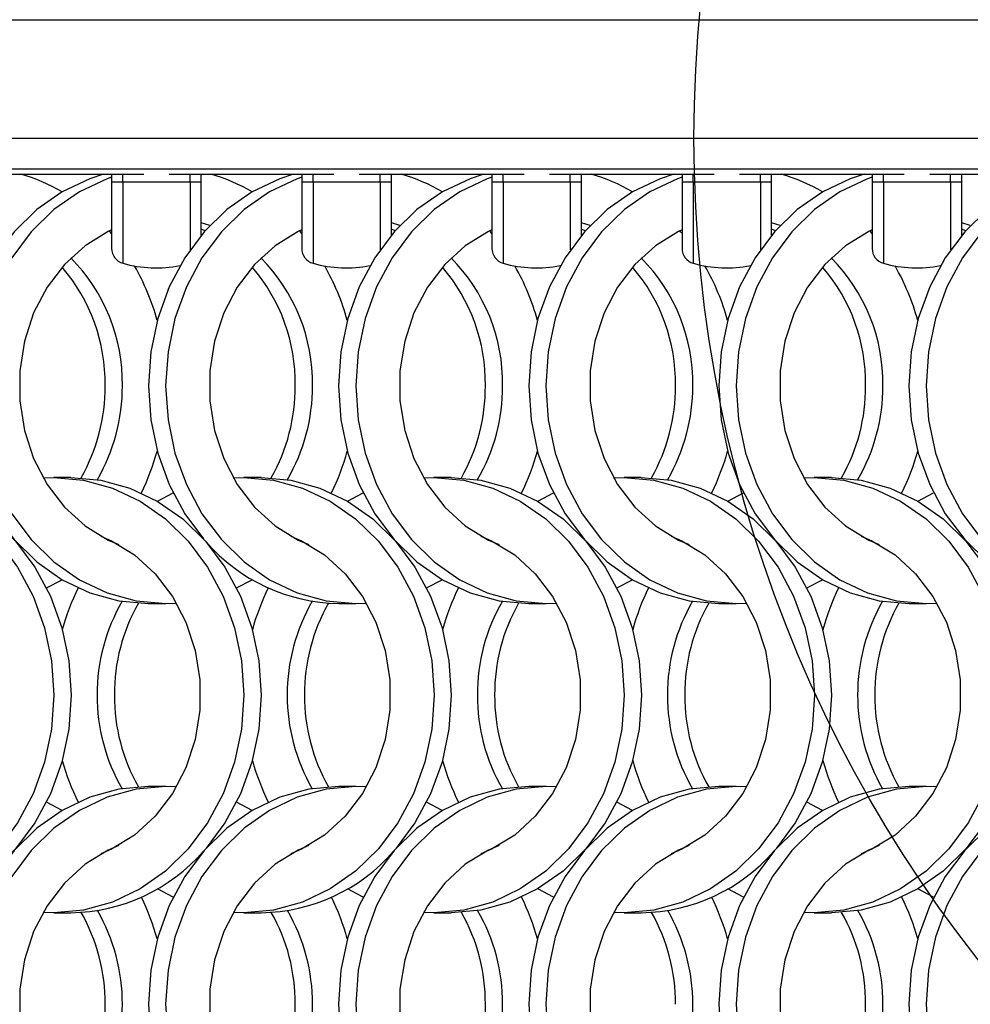
# Model space of a CAD drawing. Units: millimetres. Extents: x 82 to 3113, y 47 to 1963.
# Drawn here: x 1077 to 1139, y 1644 to 1707 of the extents above; entities that cross this region are included whole.
import ezdxf

# ---------------------------------------------------------------- set-up
doc = ezdxf.new("R2010")
doc.units = ezdxf.units.MM
doc.header["$LTSCALE"] = 7.5
doc.layers.add('LABELS', color=7, linetype='Continuous', lineweight=25)

msp = doc.modelspace()

# ---------------------------------------------------------------- linework, layer by layer
at = {"color": 7, "linetype": 'Continuous', "lineweight": 25}
for p, q in [((159.572, 1707.409), (1512.033, 1707.409)), ((461.907, 1699.738), (1206.564, 1699.738)), ((463.886, 1697.759), (1204.585, 1697.759)), ((1074.407, 1697.413), (1085.064, 1697.413)), ((1082.985, 1697.413), (1082.985, 1696.909)), ((1082.985, 1696.909), (1082.985, 1692.622)), ((1083.714, 1696.909), (1082.985, 1696.909)), ((1088.057, 1696.909), (1083.714, 1696.909)), ((1086.707, 1697.413), (1097.364, 1697.413)), ((1088.785, 1696.909), (1088.057, 1696.909)), ((1088.785, 1696.909), (1088.785, 1697.413)), ((1088.785, 1693.475), (1088.785, 1696.909)), ((1095.285, 1697.413), (1095.285, 1696.909)), ((1095.285, 1696.909), (1095.285, 1692.622)), ((1096.014, 1696.909), (1095.285, 1696.909)), ((1100.357, 1696.909), (1096.014, 1696.909)), ((1099.007, 1697.413), (1109.664, 1697.413)), ((1101.085, 1696.909), (1100.357, 1696.909)), ((1101.085, 1696.909), (1101.085, 1697.413)), ((1101.085, 1693.475), (1101.085, 1696.909)), ((1107.585, 1697.413), (1107.585, 1696.909)), ((1107.585, 1696.909), (1107.585, 1692.622)), ((1108.314, 1696.909), (1107.585, 1696.909)), ((1112.657, 1696.909), (1108.314, 1696.909)), ((1111.307, 1697.413), (1121.964, 1697.413)), ((1113.385, 1696.909), (1112.657, 1696.909)), ((1113.385, 1696.909), (1113.385, 1697.413)), ((1113.385, 1693.475), (1113.385, 1696.909)), ((1119.885, 1697.413), (1119.885, 1696.909)), ((1119.885, 1696.909), (1119.885, 1692.622)), ((1120.614, 1696.909), (1119.885, 1696.909)), ((1124.957, 1696.909), (1120.614, 1696.909)), ((1123.607, 1697.413), (1134.264, 1697.413)), ((1125.685, 1696.909), (1124.957, 1696.909)), ((1125.685, 1696.909), (1125.685, 1697.413)), ((1125.685, 1693.475), (1125.685, 1696.909)), ((1132.185, 1697.413), (1132.185, 1696.909)), ((1132.185, 1696.909), (1132.185, 1692.622)), ((1132.914, 1696.909), (1132.185, 1696.909)), ((1137.257, 1696.909), (1132.914, 1696.909)), ((1135.907, 1697.413), (1146.564, 1697.413)), ((1137.985, 1696.909), (1137.257, 1696.909)), ((1137.985, 1696.909), (1137.985, 1697.413)), ((1137.985, 1693.475), (1137.985, 1696.909)), ((1089.334, 1694.09), (1088.785, 1694.267)), ((1089.026, 1693.754), (1088.785, 1693.864)), ((1101.634, 1694.09), (1101.085, 1694.267)), ((1101.326, 1693.754), (1101.085, 1693.864)), ((1113.934, 1694.09), (1113.385, 1694.267)), ((1113.626, 1693.754), (1113.385, 1693.864)), ((1126.234, 1694.09), (1125.685, 1694.267)), ((1125.926, 1693.754), (1125.685, 1693.864)), ((1138.534, 1694.09), (1137.985, 1694.267)), ((1138.226, 1693.754), (1137.985, 1693.864)), ((1080.351, 1677.814), (1079.236, 1677.814)), ((1092.651, 1677.814), (1091.536, 1677.814)), ((1104.951, 1677.814), (1103.836, 1677.814)), ((1117.251, 1677.814), (1116.136, 1677.814)), ((1129.551, 1677.814), (1128.436, 1677.814)), ((1085.375, 1669.664), (1086.49, 1669.664)), ((1097.675, 1669.664), (1098.79, 1669.664)), ((1109.975, 1669.664), (1111.09, 1669.664)), ((1122.275, 1669.664), (1123.39, 1669.664)), ((1134.575, 1669.664), (1135.69, 1669.664)), ((1086.49, 1657.814), (1085.375, 1657.814)), ((1098.79, 1657.814), (1097.675, 1657.814)), ((1111.09, 1657.814), (1109.975, 1657.814)), ((1123.39, 1657.814), (1122.275, 1657.814)), ((1135.69, 1657.814), (1134.575, 1657.814)), ((1079.236, 1649.664), (1080.351, 1649.664)), ((1091.536, 1649.664), (1092.651, 1649.664)), ((1103.836, 1649.664), (1104.951, 1649.664)), ((1116.136, 1649.664), (1117.251, 1649.664)), ((1128.436, 1649.664), (1129.551, 1649.664))]:
    msp.add_line(p, q, dxfattribs=at)
at = {"color": 8, "linetype": 'Continuous', "lineweight": 25}
for p, q in [((1083.714, 1696.909), (1083.714, 1697.413)), ((1083.714, 1696.909), (1083.714, 1691.66)), ((1088.057, 1696.909), (1088.057, 1697.413)), ((1088.057, 1696.909), (1088.057, 1692.523)), ((1096.014, 1696.909), (1096.014, 1697.413)), ((1096.014, 1696.909), (1096.014, 1691.66)), ((1100.357, 1696.909), (1100.357, 1697.413)), ((1100.357, 1696.909), (1100.357, 1692.523)), ((1108.314, 1696.909), (1108.314, 1697.413)), ((1108.314, 1696.909), (1108.314, 1691.66)), ((1112.657, 1696.909), (1112.657, 1697.413)), ((1112.657, 1696.909), (1112.657, 1692.523)), ((1120.614, 1696.909), (1120.614, 1697.413)), ((1120.614, 1696.909), (1120.614, 1691.66)), ((1124.957, 1696.909), (1124.957, 1697.413)), ((1124.957, 1696.909), (1124.957, 1692.523)), ((1132.914, 1696.909), (1132.914, 1697.413)), ((1132.914, 1696.909), (1132.914, 1691.66)), ((1137.257, 1696.909), (1137.257, 1697.413)), ((1137.257, 1696.909), (1137.257, 1692.523))]:
    msp.add_line(p, q, dxfattribs=at)
at = {"color": 7, "linetype": 'Continuous', "lineweight": 25, "flags": 128}
for points in [[(1082.459, 1697.413), (1081.571, 1697.125), (1079.787, 1696.28), (1078.139, 1695.126), (1076.671, 1693.691), (1075.416, 1692.012), (1074.407, 1690.129), (1073.668, 1688.088), (1073.217, 1685.941), (1073.065, 1683.739), (1073.217, 1681.537), (1073.668, 1679.389), (1074.407, 1677.349), (1075.416, 1675.466), (1076.671, 1673.786), (1078.139, 1672.352), (1079.787, 1671.198), (1081.571, 1670.353), (1083.45, 1669.837), (1085.375, 1669.664)], [(1082.985, 1697.231), (1082.686, 1697.125), (1080.902, 1696.28), (1079.255, 1695.126), (1077.786, 1693.691), (1076.531, 1692.012), (1075.522, 1690.129), (1074.783, 1688.088), (1074.332, 1685.941), (1074.18, 1683.739), (1074.332, 1681.537), (1074.783, 1679.389), (1075.522, 1677.349), (1076.531, 1675.466), (1077.786, 1673.786), (1079.255, 1672.352), (1080.902, 1671.198), (1082.686, 1670.353), (1084.565, 1669.837), (1086.49, 1669.664), (1087.173, 1669.685)], [(1094.759, 1697.413), (1093.871, 1697.125), (1092.087, 1696.28), (1090.439, 1695.126), (1088.971, 1693.691), (1087.716, 1692.012), (1086.707, 1690.129), (1085.968, 1688.088), (1085.517, 1685.941), (1085.365, 1683.739), (1085.517, 1681.537), (1085.968, 1679.389), (1086.707, 1677.349), (1087.716, 1675.466), (1088.929, 1673.834)], [(1095.285, 1697.231), (1094.986, 1697.125), (1093.202, 1696.28), (1091.555, 1695.126), (1090.086, 1693.691), (1088.831, 1692.012), (1087.822, 1690.129), (1087.083, 1688.088), (1086.632, 1685.941), (1086.48, 1683.739), (1086.632, 1681.537), (1087.083, 1679.389), (1087.822, 1677.349), (1088.831, 1675.466), (1090.086, 1673.786), (1091.555, 1672.352), (1093.202, 1671.198), (1094.986, 1670.353), (1096.865, 1669.837), (1098.79, 1669.664), (1099.473, 1669.685)], [(1107.059, 1697.413), (1106.171, 1697.125), (1104.387, 1696.28), (1102.739, 1695.126), (1101.271, 1693.691), (1100.016, 1692.012), (1099.007, 1690.129), (1098.268, 1688.088), (1097.817, 1685.941), (1097.665, 1683.739), (1097.817, 1681.537), (1098.268, 1679.389), (1099.007, 1677.349), (1100.016, 1675.466), (1101.271, 1673.786), (1102.739, 1672.352), (1104.387, 1671.198), (1106.171, 1670.353), (1108.05, 1669.837), (1109.975, 1669.664)], [(1107.585, 1697.231), (1107.286, 1697.125), (1105.502, 1696.28), (1103.855, 1695.126), (1102.386, 1693.691), (1101.131, 1692.012), (1100.122, 1690.129), (1099.383, 1688.088), (1098.932, 1685.941), (1098.78, 1683.739), (1098.932, 1681.537), (1099.383, 1679.389), (1100.122, 1677.349), (1101.131, 1675.466), (1102.386, 1673.786), (1103.855, 1672.352), (1105.502, 1671.198), (1107.286, 1670.353), (1109.165, 1669.837), (1111.09, 1669.664), (1111.773, 1669.685)], [(1119.359, 1697.413), (1118.471, 1697.125), (1116.687, 1696.28), (1115.04, 1695.126), (1113.571, 1693.691), (1112.316, 1692.012), (1111.307, 1690.129), (1110.567, 1688.088), (1110.117, 1685.941), (1109.965, 1683.739), (1110.117, 1681.537), (1110.567, 1679.389), (1111.307, 1677.349), (1112.316, 1675.466), (1113.571, 1673.786), (1115.04, 1672.352), (1116.687, 1671.198), (1118.471, 1670.353), (1120.349, 1669.837), (1122.275, 1669.664)], [(1119.885, 1697.231), (1119.586, 1697.125), (1117.802, 1696.28), (1116.155, 1695.126), (1114.686, 1693.691), (1113.431, 1692.012), (1112.422, 1690.129), (1111.683, 1688.088), (1111.232, 1685.941), (1111.08, 1683.739), (1111.232, 1681.537), (1111.683, 1679.389), (1112.422, 1677.349), (1113.431, 1675.466), (1114.686, 1673.786), (1116.155, 1672.352), (1117.802, 1671.198), (1119.586, 1670.353), (1121.465, 1669.837), (1123.39, 1669.664), (1124.073, 1669.685)], [(1131.659, 1697.413), (1130.771, 1697.125), (1128.987, 1696.28), (1127.339, 1695.126), (1125.871, 1693.691), (1124.616, 1692.012), (1123.607, 1690.129), (1122.868, 1688.088), (1122.417, 1685.941), (1122.265, 1683.739), (1122.417, 1681.537), (1122.868, 1679.389), (1123.607, 1677.349), (1124.616, 1675.466), (1125.871, 1673.786), (1127.339, 1672.352), (1128.987, 1671.198), (1130.771, 1670.353), (1132.65, 1669.837), (1134.575, 1669.664)], [(1132.185, 1697.231), (1131.886, 1697.125), (1130.102, 1696.28), (1128.455, 1695.126), (1126.986, 1693.691), (1125.731, 1692.012), (1124.722, 1690.129), (1123.983, 1688.088), (1123.532, 1685.941), (1123.38, 1683.739), (1123.532, 1681.537), (1123.983, 1679.389), (1124.722, 1677.349), (1125.731, 1675.466), (1126.986, 1673.786), (1128.455, 1672.352), (1130.102, 1671.198), (1131.886, 1670.353), (1133.765, 1669.837), (1135.69, 1669.664), (1136.373, 1669.685)], [(1143.959, 1697.413), (1143.071, 1697.125), (1141.287, 1696.28), (1139.639, 1695.126), (1138.171, 1693.691), (1136.916, 1692.012), (1135.907, 1690.129), (1135.168, 1688.088), (1134.717, 1685.941), (1134.565, 1683.739), (1134.717, 1681.537), (1135.168, 1679.389), (1135.907, 1677.349), (1136.916, 1675.466), (1138.171, 1673.786), (1139.639, 1672.352), (1141.287, 1671.198), (1143.071, 1670.353), (1144.95, 1669.837), (1146.875, 1669.664)], [(1144.485, 1697.231), (1144.186, 1697.125), (1142.402, 1696.28), (1140.755, 1695.126), (1139.286, 1693.691), (1138.031, 1692.012), (1137.022, 1690.129), (1136.283, 1688.088), (1135.832, 1685.941), (1135.68, 1683.739), (1135.832, 1681.537), (1136.283, 1679.389), (1137.022, 1677.349), (1138.031, 1675.466), (1139.286, 1673.786), (1140.755, 1672.352), (1142.402, 1671.198), (1144.186, 1670.353), (1146.065, 1669.837), (1147.99, 1669.664), (1148.673, 1669.685)], [(1082.985, 1693.822), (1082.761, 1693.716), (1081.263, 1692.794), (1079.932, 1691.581), (1078.813, 1690.116), (1077.941, 1688.446), (1077.343, 1686.625), (1077.039, 1684.711), (1077.039, 1682.766), (1077.343, 1680.852), (1077.941, 1679.031), (1078.813, 1677.361), (1079.932, 1675.896), (1081.263, 1674.684), (1082.761, 1673.762), (1083.448, 1673.462)], [(1082.985, 1693.587), (1082.895, 1693.691), (1082.84, 1693.754)], [(1095.285, 1693.822), (1095.061, 1693.716), (1093.563, 1692.794), (1092.232, 1691.581), (1091.113, 1690.116), (1090.24, 1688.446), (1089.643, 1686.625), (1089.339, 1684.711), (1089.339, 1682.766), (1089.643, 1680.852), (1090.24, 1679.031), (1091.113, 1677.361), (1092.232, 1675.896), (1093.563, 1674.684), (1095.061, 1673.762), (1095.748, 1673.462)], [(1095.285, 1693.587), (1095.195, 1693.691), (1095.14, 1693.754)], [(1107.585, 1693.822), (1107.361, 1693.716), (1105.863, 1692.794), (1104.532, 1691.581), (1103.413, 1690.116), (1102.54, 1688.446), (1101.943, 1686.625), (1101.639, 1684.711), (1101.639, 1682.766), (1101.943, 1680.852), (1102.54, 1679.031), (1103.413, 1677.361), (1104.532, 1675.896), (1105.863, 1674.684), (1107.361, 1673.762), (1108.048, 1673.462)], [(1107.585, 1693.587), (1107.495, 1693.691), (1107.44, 1693.754)], [(1119.885, 1693.822), (1119.661, 1693.716), (1118.163, 1692.794), (1116.832, 1691.581), (1115.713, 1690.116), (1114.84, 1688.446), (1114.243, 1686.625), (1113.939, 1684.711), (1113.939, 1682.766), (1114.243, 1680.852), (1114.84, 1679.031), (1115.713, 1677.361), (1116.832, 1675.896), (1118.163, 1674.684), (1119.661, 1673.762), (1120.348, 1673.462)], [(1119.885, 1693.587), (1119.795, 1693.691), (1119.74, 1693.754)], [(1132.185, 1693.822), (1131.961, 1693.716), (1130.463, 1692.794), (1129.132, 1691.581), (1128.013, 1690.116), (1127.141, 1688.446), (1126.543, 1686.625), (1126.239, 1684.711), (1126.239, 1682.766), (1126.543, 1680.852), (1127.141, 1679.031), (1128.013, 1677.361), (1129.132, 1675.896), (1130.463, 1674.684), (1131.961, 1673.762), (1132.648, 1673.462)], [(1132.185, 1693.587), (1132.095, 1693.691), (1132.04, 1693.754)], [(1066.253, 1677.792), (1066.936, 1677.814), (1068.862, 1677.641), (1070.74, 1677.125), (1072.525, 1676.28), (1074.172, 1675.126), (1075.641, 1673.691), (1076.895, 1672.012), (1077.904, 1670.129), (1078.644, 1668.088), (1079.095, 1665.941), (1079.246, 1663.739), (1079.095, 1661.537), (1078.644, 1659.389), (1077.904, 1657.349), (1076.895, 1655.466), (1075.641, 1653.786), (1074.172, 1652.352), (1072.525, 1651.198), (1070.74, 1650.353), (1068.862, 1649.837), (1066.936, 1649.664), (1066.253, 1649.685)], [(1068.051, 1677.814), (1069.977, 1677.641), (1071.855, 1677.125), (1073.64, 1676.28), (1075.287, 1675.126), (1076.756, 1673.691), (1078.01, 1672.012), (1079.02, 1670.129), (1079.759, 1668.088), (1080.21, 1665.941), (1080.361, 1663.739), (1080.21, 1661.537), (1079.759, 1659.389), (1079.02, 1657.349), (1078.01, 1655.466), (1076.756, 1653.786), (1075.287, 1652.352), (1073.64, 1651.198), (1071.855, 1650.353), (1069.977, 1649.837), (1068.051, 1649.664)], [(1078.553, 1677.792), (1079.236, 1677.814), (1081.162, 1677.641), (1083.04, 1677.125), (1084.825, 1676.28), (1086.472, 1675.126), (1087.941, 1673.691), (1089.195, 1672.012), (1090.204, 1670.129), (1090.944, 1668.088), (1091.395, 1665.941), (1091.546, 1663.739), (1091.395, 1661.537), (1090.944, 1659.389), (1090.204, 1657.349), (1089.195, 1655.466), (1087.941, 1653.786), (1086.472, 1652.352), (1084.825, 1651.198), (1083.04, 1650.353), (1081.162, 1649.837), (1079.236, 1649.664), (1078.553, 1649.685)], [(1080.351, 1677.814), (1082.277, 1677.641), (1084.155, 1677.125), (1085.94, 1676.28), (1087.587, 1675.126), (1089.056, 1673.691), (1090.31, 1672.012), (1091.319, 1670.129), (1092.059, 1668.088), (1092.51, 1665.941), (1092.661, 1663.739), (1092.51, 1661.537), (1092.059, 1659.389), (1091.319, 1657.349), (1090.31, 1655.466), (1089.097, 1653.834)], [(1090.853, 1677.792), (1091.536, 1677.814), (1093.462, 1677.641), (1095.34, 1677.125), (1097.125, 1676.28), (1098.772, 1675.126), (1100.241, 1673.691), (1101.495, 1672.012), (1102.504, 1670.129), (1103.244, 1668.088), (1103.695, 1665.941), (1103.846, 1663.739), (1103.695, 1661.537), (1103.244, 1659.389), (1102.504, 1657.349), (1101.495, 1655.466), (1100.241, 1653.786), (1098.772, 1652.352), (1097.125, 1651.198), (1095.34, 1650.353), (1093.462, 1649.837), (1091.536, 1649.664), (1090.853, 1649.685)], [(1092.651, 1677.814), (1094.577, 1677.641), (1096.455, 1677.125), (1098.24, 1676.28), (1099.887, 1675.126), (1101.356, 1673.691), (1102.61, 1672.012), (1103.619, 1670.129), (1104.359, 1668.088), (1104.81, 1665.941), (1104.961, 1663.739), (1104.81, 1661.537), (1104.359, 1659.389), (1103.619, 1657.349), (1102.61, 1655.466), (1101.397, 1653.834)], [(1103.153, 1677.792), (1103.836, 1677.814), (1105.762, 1677.641), (1107.64, 1677.125), (1109.425, 1676.28), (1111.072, 1675.126), (1112.541, 1673.691), (1113.795, 1672.012), (1114.804, 1670.129), (1115.544, 1668.088), (1115.995, 1665.941), (1116.146, 1663.739), (1115.995, 1661.537), (1115.544, 1659.389), (1114.804, 1657.349), (1113.795, 1655.466), (1112.541, 1653.786), (1111.072, 1652.352), (1109.425, 1651.198), (1107.64, 1650.353), (1105.762, 1649.837), (1103.836, 1649.664), (1103.153, 1649.685)], [(1104.951, 1677.814), (1106.877, 1677.641), (1108.755, 1677.125), (1110.54, 1676.28), (1112.187, 1675.126), (1113.656, 1673.691), (1114.91, 1672.012), (1115.92, 1670.129), (1116.659, 1668.088), (1117.11, 1665.941), (1117.261, 1663.739), (1117.11, 1661.537), (1116.659, 1659.389), (1115.92, 1657.349), (1114.91, 1655.466), (1113.656, 1653.786), (1112.187, 1652.352), (1110.54, 1651.198), (1108.755, 1650.353), (1106.877, 1649.837), (1104.951, 1649.664)], [(1115.453, 1677.792), (1116.136, 1677.814), (1118.062, 1677.641), (1119.94, 1677.125), (1121.725, 1676.28), (1123.372, 1675.126), (1124.841, 1673.691), (1126.095, 1672.012), (1127.104, 1670.129), (1127.844, 1668.088), (1128.295, 1665.941), (1128.446, 1663.739), (1128.295, 1661.537), (1127.844, 1659.389), (1127.104, 1657.349), (1126.095, 1655.466), (1124.841, 1653.786), (1123.372, 1652.352), (1121.725, 1651.198), (1119.94, 1650.353), (1118.062, 1649.837), (1116.136, 1649.664), (1115.453, 1649.685)], [(1117.251, 1677.814), (1119.177, 1677.641), (1121.055, 1677.125), (1122.84, 1676.28), (1124.487, 1675.126), (1125.956, 1673.691), (1127.21, 1672.012), (1128.22, 1670.129), (1128.959, 1668.088), (1129.41, 1665.941), (1129.561, 1663.739), (1129.41, 1661.537), (1128.959, 1659.389), (1128.22, 1657.349), (1127.21, 1655.466), (1125.997, 1653.834)], [(1127.753, 1677.792), (1128.436, 1677.814), (1130.362, 1677.641), (1132.24, 1677.125), (1134.025, 1676.28), (1135.672, 1675.126), (1137.141, 1673.691), (1138.395, 1672.012), (1139.404, 1670.129), (1140.144, 1668.088), (1140.595, 1665.941), (1140.746, 1663.739), (1140.595, 1661.537), (1140.144, 1659.389), (1139.404, 1657.349), (1138.395, 1655.466), (1137.141, 1653.786), (1135.672, 1652.352), (1134.025, 1651.198), (1132.24, 1650.353), (1130.362, 1649.837), (1128.436, 1649.664), (1127.753, 1649.685)], [(1129.551, 1677.814), (1131.477, 1677.641), (1133.355, 1677.125), (1135.14, 1676.28), (1136.787, 1675.126), (1138.256, 1673.691), (1139.51, 1672.012), (1140.519, 1670.129), (1141.259, 1668.088), (1141.71, 1665.941), (1141.861, 1663.739), (1141.71, 1661.537), (1141.259, 1659.389), (1140.519, 1657.349), (1139.51, 1655.466), (1138.256, 1653.786), (1136.787, 1652.352), (1135.14, 1651.198), (1133.355, 1650.353), (1131.477, 1649.837), (1129.551, 1649.664)], [(1085.943, 1676.278), (1085.947, 1676.28), (1086.962, 1676.806)], [(1098.243, 1676.278), (1098.247, 1676.28), (1099.262, 1676.806)], [(1110.543, 1676.278), (1110.547, 1676.28), (1111.562, 1676.806)], [(1122.843, 1676.278), (1122.847, 1676.28), (1123.862, 1676.806)], [(1135.143, 1676.278), (1135.147, 1676.28), (1136.162, 1676.806)], [(1082.279, 1674.016), (1082.966, 1673.716), (1084.464, 1672.794), (1085.794, 1671.581), (1086.913, 1670.116), (1087.786, 1668.446), (1088.384, 1666.625), (1088.687, 1664.711), (1088.687, 1662.766), (1088.384, 1660.852), (1087.786, 1659.031), (1086.913, 1657.361), (1085.794, 1655.896), (1084.464, 1654.684), (1082.966, 1653.762), (1082.279, 1653.462)], [(1094.579, 1674.016), (1095.266, 1673.716), (1096.764, 1672.794), (1098.094, 1671.581), (1099.213, 1670.116), (1100.086, 1668.446), (1100.684, 1666.625), (1100.987, 1664.711), (1100.987, 1662.766), (1100.684, 1660.852), (1100.086, 1659.031), (1099.213, 1657.361), (1098.094, 1655.896), (1096.764, 1654.684), (1095.266, 1653.762), (1094.579, 1653.462)], [(1106.879, 1674.016), (1107.566, 1673.716), (1109.064, 1672.794), (1110.394, 1671.581), (1111.513, 1670.116), (1112.386, 1668.446), (1112.984, 1666.625), (1113.287, 1664.711), (1113.287, 1662.766), (1112.984, 1660.852), (1112.386, 1659.031), (1111.513, 1657.361), (1110.394, 1655.896), (1109.064, 1654.684), (1107.566, 1653.762), (1106.879, 1653.462)], [(1119.179, 1674.016), (1119.866, 1673.716), (1121.364, 1672.794), (1122.694, 1671.581), (1123.813, 1670.116), (1124.686, 1668.446), (1125.284, 1666.625), (1125.587, 1664.711), (1125.587, 1662.766), (1125.284, 1660.852), (1124.686, 1659.031), (1123.813, 1657.361), (1122.694, 1655.896), (1121.364, 1654.684), (1119.866, 1653.762), (1119.179, 1653.462)], [(1131.479, 1674.016), (1132.166, 1673.716), (1133.664, 1672.794), (1134.994, 1671.581), (1136.113, 1670.116), (1136.986, 1668.446), (1137.584, 1666.625), (1137.887, 1664.711), (1137.887, 1662.766), (1137.584, 1660.852), (1136.986, 1659.031), (1136.113, 1657.361), (1134.994, 1655.896), (1133.664, 1654.684), (1132.166, 1653.762), (1131.479, 1653.462)], [(1078.764, 1670.672), (1079.779, 1671.198), (1079.783, 1671.2)], [(1091.064, 1670.672), (1092.079, 1671.198), (1092.083, 1671.2)], [(1103.364, 1670.672), (1104.379, 1671.198), (1104.383, 1671.2)], [(1115.664, 1670.672), (1116.679, 1671.198), (1116.683, 1671.2)], [(1127.964, 1670.672), (1128.979, 1671.198), (1128.983, 1671.2)], [(1085.375, 1657.814), (1083.45, 1657.641), (1081.571, 1657.125), (1079.787, 1656.28), (1078.139, 1655.126), (1076.671, 1653.691), (1075.416, 1652.012), (1074.407, 1650.129), (1073.668, 1648.088), (1073.217, 1645.941), (1073.065, 1643.739), (1073.217, 1641.537), (1073.668, 1639.389), (1074.407, 1637.349), (1075.416, 1635.466), (1076.671, 1633.786), (1078.139, 1632.352), (1079.787, 1631.198), (1081.571, 1630.353), (1083.45, 1629.837), (1085.375, 1629.664)], [(1087.173, 1657.792), (1086.49, 1657.814), (1084.565, 1657.641), (1082.686, 1657.125), (1080.902, 1656.28), (1079.255, 1655.126), (1077.786, 1653.691), (1076.531, 1652.012), (1075.522, 1650.129), (1074.783, 1648.088), (1074.332, 1645.941), (1074.18, 1643.739), (1074.332, 1641.537), (1074.783, 1639.389), (1075.522, 1637.349), (1076.531, 1635.466), (1077.786, 1633.786), (1079.255, 1632.352), (1080.902, 1631.198), (1082.686, 1630.353), (1084.565, 1629.837), (1086.49, 1629.664), (1087.173, 1629.685)], [(1097.675, 1657.814), (1095.75, 1657.641), (1093.871, 1657.125), (1092.087, 1656.28), (1090.439, 1655.126), (1088.971, 1653.691), (1087.716, 1652.012), (1086.707, 1650.129), (1085.968, 1648.088), (1085.517, 1645.941), (1085.365, 1643.739), (1085.517, 1641.537), (1085.968, 1639.389), (1086.707, 1637.349), (1087.716, 1635.466), (1088.971, 1633.786), (1090.439, 1632.352), (1092.087, 1631.198), (1093.871, 1630.353), (1095.75, 1629.837), (1097.675, 1629.664)], [(1099.473, 1657.792), (1098.79, 1657.814), (1096.865, 1657.641), (1094.986, 1657.125), (1093.202, 1656.28), (1091.555, 1655.126), (1090.086, 1653.691), (1088.831, 1652.012), (1087.822, 1650.129), (1087.083, 1648.088), (1086.632, 1645.941), (1086.48, 1643.739), (1086.632, 1641.537), (1087.083, 1639.389), (1087.822, 1637.349), (1088.831, 1635.466), (1090.086, 1633.786), (1091.555, 1632.352), (1093.202, 1631.198), (1094.986, 1630.353), (1096.865, 1629.837), (1098.79, 1629.664), (1099.473, 1629.685)], [(1109.975, 1657.814), (1108.05, 1657.641), (1106.171, 1657.125), (1104.387, 1656.28), (1102.739, 1655.126), (1101.271, 1653.691), (1100.016, 1652.012), (1099.007, 1650.129), (1098.268, 1648.088), (1097.817, 1645.941), (1097.665, 1643.739), (1097.817, 1641.537), (1098.268, 1639.389), (1099.007, 1637.349), (1100.016, 1635.466), (1101.271, 1633.786), (1102.739, 1632.352), (1104.387, 1631.198), (1106.171, 1630.353), (1108.05, 1629.837), (1109.975, 1629.664)], [(1111.773, 1657.792), (1111.09, 1657.814), (1109.165, 1657.641), (1107.286, 1657.125), (1105.502, 1656.28), (1103.855, 1655.126), (1102.386, 1653.691), (1101.131, 1652.012), (1100.122, 1650.129), (1099.383, 1648.088), (1098.932, 1645.941), (1098.78, 1643.739), (1098.932, 1641.537), (1099.383, 1639.389), (1100.122, 1637.349), (1101.131, 1635.466), (1102.386, 1633.786), (1103.855, 1632.352), (1105.502, 1631.198), (1107.286, 1630.353), (1109.165, 1629.837), (1111.09, 1629.664), (1111.773, 1629.685)], [(1122.275, 1657.814), (1120.349, 1657.641), (1118.471, 1657.125), (1116.687, 1656.28), (1115.04, 1655.126), (1113.571, 1653.691), (1112.316, 1652.012), (1111.307, 1650.129), (1110.567, 1648.088), (1110.117, 1645.941), (1109.965, 1643.739), (1110.117, 1641.537), (1110.567, 1639.389), (1111.307, 1637.349), (1112.316, 1635.466), (1113.571, 1633.786), (1115.04, 1632.352), (1116.687, 1631.198), (1118.471, 1630.353), (1120.349, 1629.837), (1122.275, 1629.664)], [(1124.073, 1657.792), (1123.39, 1657.814), (1121.465, 1657.641), (1119.586, 1657.125), (1117.802, 1656.28), (1116.155, 1655.126), (1114.686, 1653.691), (1113.431, 1652.012), (1112.422, 1650.129), (1111.683, 1648.088), (1111.232, 1645.941), (1111.08, 1643.739), (1111.232, 1641.537), (1111.683, 1639.389), (1112.422, 1637.349), (1113.431, 1635.466), (1114.686, 1633.786), (1116.155, 1632.352), (1117.802, 1631.198), (1119.586, 1630.353), (1121.465, 1629.837), (1123.39, 1629.664), (1124.073, 1629.685)], [(1134.575, 1657.814), (1132.65, 1657.641), (1130.771, 1657.125), (1128.987, 1656.28), (1127.339, 1655.126), (1125.871, 1653.691), (1124.616, 1652.012), (1123.607, 1650.129), (1122.868, 1648.088), (1122.417, 1645.941), (1122.265, 1643.739), (1122.417, 1641.537), (1122.868, 1639.389), (1123.607, 1637.349), (1124.616, 1635.466), (1125.871, 1633.786), (1127.339, 1632.352), (1128.987, 1631.198), (1130.771, 1630.353), (1132.65, 1629.837), (1134.575, 1629.664)], [(1136.373, 1657.792), (1135.69, 1657.814), (1133.765, 1657.641), (1131.886, 1657.125), (1130.102, 1656.28), (1128.455, 1655.126), (1126.986, 1653.691), (1125.731, 1652.012), (1124.722, 1650.129), (1123.983, 1648.088), (1123.532, 1645.941), (1123.38, 1643.739), (1123.532, 1641.537), (1123.983, 1639.389), (1124.722, 1637.349), (1125.731, 1635.466), (1126.986, 1633.786), (1128.455, 1632.352), (1130.102, 1631.198), (1131.886, 1630.353), (1133.765, 1629.837), (1135.69, 1629.664), (1136.373, 1629.685)], [(1146.875, 1657.814), (1144.95, 1657.641), (1143.071, 1657.125), (1141.287, 1656.28), (1139.639, 1655.126), (1138.171, 1653.691), (1136.916, 1652.012), (1135.907, 1650.129), (1135.168, 1648.088), (1134.717, 1645.941), (1134.565, 1643.739), (1134.717, 1641.537), (1135.168, 1639.389), (1135.907, 1637.349), (1136.916, 1635.466), (1138.171, 1633.786), (1139.639, 1632.352), (1141.287, 1631.198), (1143.071, 1630.353), (1144.95, 1629.837), (1146.875, 1629.664)], [(1148.673, 1657.792), (1147.99, 1657.814), (1146.065, 1657.641), (1144.186, 1657.125), (1142.402, 1656.28), (1140.755, 1655.126), (1139.286, 1653.691), (1138.031, 1652.012), (1137.022, 1650.129), (1136.283, 1648.088), (1135.832, 1645.941), (1135.68, 1643.739), (1135.832, 1641.537), (1136.283, 1639.389), (1137.022, 1637.349), (1138.031, 1635.466), (1139.286, 1633.786), (1140.755, 1632.352), (1142.402, 1631.198), (1144.186, 1630.353), (1146.065, 1629.837), (1147.99, 1629.664), (1148.673, 1629.685)], [(1079.783, 1656.278), (1079.779, 1656.28), (1078.764, 1656.806)], [(1092.083, 1656.278), (1092.079, 1656.28), (1091.064, 1656.806)], [(1104.383, 1656.278), (1104.379, 1656.28), (1103.364, 1656.806)], [(1116.683, 1656.278), (1116.679, 1656.28), (1115.664, 1656.806)], [(1128.983, 1656.278), (1128.979, 1656.28), (1127.964, 1656.806)], [(1083.448, 1654.016), (1082.761, 1653.716), (1081.263, 1652.794), (1079.932, 1651.581), (1078.813, 1650.116), (1077.941, 1648.446), (1077.343, 1646.625), (1077.039, 1644.711), (1077.039, 1642.766), (1077.343, 1640.852), (1077.941, 1639.031), (1078.813, 1637.361), (1079.932, 1635.896), (1081.263, 1634.684), (1082.761, 1633.762), (1083.448, 1633.462)], [(1095.748, 1654.016), (1095.061, 1653.716), (1093.563, 1652.794), (1092.232, 1651.581), (1091.113, 1650.116), (1090.24, 1648.446), (1089.643, 1646.625), (1089.339, 1644.711), (1089.339, 1642.766), (1089.643, 1640.852), (1090.24, 1639.031), (1091.113, 1637.361), (1092.232, 1635.896), (1093.563, 1634.684), (1095.061, 1633.762), (1095.748, 1633.462)], [(1108.048, 1654.016), (1107.361, 1653.716), (1105.863, 1652.794), (1104.532, 1651.581), (1103.413, 1650.116), (1102.54, 1648.446), (1101.943, 1646.625), (1101.639, 1644.711), (1101.639, 1642.766), (1101.943, 1640.852), (1102.54, 1639.031), (1103.413, 1637.361), (1104.532, 1635.896), (1105.863, 1634.684), (1107.361, 1633.762), (1108.048, 1633.462)], [(1120.348, 1654.016), (1119.661, 1653.716), (1118.163, 1652.794), (1116.832, 1651.581), (1115.713, 1650.116), (1114.84, 1648.446), (1114.243, 1646.625), (1113.939, 1644.711), (1113.939, 1642.766), (1114.243, 1640.852), (1114.84, 1639.031), (1115.713, 1637.361), (1116.832, 1635.896), (1118.163, 1634.684), (1119.661, 1633.762), (1120.348, 1633.462)], [(1132.648, 1654.016), (1131.961, 1653.716), (1130.463, 1652.794), (1129.132, 1651.581), (1128.013, 1650.116), (1127.141, 1648.446), (1126.543, 1646.625), (1126.239, 1644.711), (1126.239, 1642.766), (1126.543, 1640.852), (1127.141, 1639.031), (1128.013, 1637.361), (1129.132, 1635.896), (1130.463, 1634.684), (1131.961, 1633.762), (1132.648, 1633.462)], [(1086.962, 1650.671), (1085.947, 1651.198), (1085.943, 1651.2)], [(1099.262, 1650.671), (1098.247, 1651.198), (1098.243, 1651.2)], [(1111.562, 1650.671), (1110.547, 1651.198), (1110.543, 1651.2)], [(1123.862, 1650.671), (1122.847, 1651.198), (1122.843, 1651.2)], [(1136.162, 1650.671), (1135.147, 1651.198), (1135.143, 1651.2)]]:
    msp.add_lwpolyline(points, dxfattribs=at)
at = {"color": 7, "linetype": 'Continuous', "lineweight": 25}
for centre, radius, start, end in [((1074.008, 1686.39), 11.451, 59.71406, 74.30101), ((1086.307, 1686.388), 11.453, 59.71535, 74.29972), ((1098.72, 1686.654), 11.166, 59.52707, 74.48757), ((1111.02, 1686.654), 11.166, 59.52691, 74.48817), ((1123.148, 1686.249), 11.603, 59.81007, 74.205), ((1083.985, 1692.622), 1, 179.99873, 254.24804), ((1096.286, 1692.622), 1, 180.00607, 254.24521), ((1108.586, 1692.622), 1, 180.00684, 254.23993), ((1120.885, 1692.622), 1, 179.99873, 254.24804), ((1133.185, 1692.622), 1, 179.99873, 254.24804), ((1072.2, 1683.905), 11.482, 359.16896, 44.84405), ((1084.499, 1683.905), 11.482, 359.16947, 44.84421), ((1096.799, 1683.905), 11.482, 359.17047, 44.84287), ((1109.1, 1683.905), 11.482, 359.16896, 44.84405), ((1121.399, 1683.905), 11.482, 359.16932, 44.84369), ((1070.987, 1683.884), 11.579, 359.28301, 40.56673), ((1085.885, 1699.361), 8.002, 254.25392, 280.97604), ((1071.328, 1683.955), 15.145, 15.34948, 29.81728), ((1083.287, 1683.884), 11.579, 359.28177, 40.56688), ((1098.185, 1699.361), 8.002, 254.25392, 280.97604), ((1083.665, 1683.971), 15.105, 15.32912, 29.83532), ((1095.588, 1683.884), 11.578, 359.28048, 40.56926), ((1110.485, 1699.361), 8.002, 254.25417, 280.97578), ((1095.954, 1683.966), 15.117, 15.33511, 29.8301), ((1107.887, 1683.884), 11.579, 359.28286, 40.56689), ((1122.785, 1699.361), 8.002, 254.25417, 280.97578), ((1108.265, 1683.971), 15.106, 15.33014, 29.83585), ((1120.186, 1683.884), 11.579, 359.28365, 40.56572), ((1135.085, 1699.361), 8.002, 254.25392, 280.97604), ((1120.528, 1683.955), 15.145, 15.34898, 29.81701), ((1070.635, 1683.677), 11.93, 330.4501, 0.29731), ((1071.762, 1683.675), 11.918, 329.78545, 0.30724), ((1082.935, 1683.677), 11.93, 330.45157, 0.29734), ((1084.064, 1683.675), 11.916, 329.78256, 0.30865), ((1095.236, 1683.677), 11.929, 330.45028, 0.29813), ((1096.362, 1683.675), 11.918, 329.78497, 0.30674), ((1107.535, 1683.677), 11.93, 330.45149, 0.29692), ((1108.663, 1683.675), 11.917, 329.78409, 0.30811), ((1119.836, 1683.677), 11.929, 330.44975, 0.29765), ((1120.963, 1683.675), 11.917, 329.78449, 0.30771), ((1071.234, 1683.551), 15.243, 333.7698, 344.63989), ((1083.584, 1683.532), 15.189, 333.7522, 344.6606), ((1095.876, 1683.535), 15.199, 333.75452, 344.65621), ((1108.184, 1683.532), 15.19, 333.75127, 344.65947), ((1120.434, 1683.551), 15.243, 333.77027, 344.64046), ((1097.825, 1681.22), 11.557, 220.96138, 269.26018), ((1094.459, 1663.939), 15.207, 153.75759, 164.65314), ((1106.734, 1663.949), 15.181, 153.74819, 164.66254), ((1119.051, 1663.942), 15.199, 153.75405, 164.65565), ((1131.392, 1663.927), 15.243, 153.77027, 164.64046), ((1143.642, 1663.946), 15.19, 153.75127, 164.65947), ((1093.963, 1663.803), 11.917, 149.78423, 180.30846), ((1095.091, 1663.801), 11.929, 150.44975, 180.29765), ((1106.263, 1663.803), 11.917, 149.78394, 180.30727), ((1107.391, 1663.801), 11.93, 150.45123, 180.29768), ((1118.563, 1663.803), 11.917, 149.78319, 180.30851), ((1119.691, 1663.801), 11.929, 150.45028, 180.29813), ((1130.862, 1663.803), 11.916, 149.78177, 180.30944), ((1131.99, 1663.801), 11.929, 150.44993, 180.29847), ((1143.163, 1663.803), 11.917, 149.78409, 180.30811), ((1144.291, 1663.801), 11.93, 150.4505, 180.2969), ((1093.963, 1663.675), 11.917, 179.69176, 210.21542), ((1095.09, 1663.677), 11.928, 179.70129, 209.55144), ((1106.264, 1663.675), 11.918, 179.69295, 210.21571), ((1107.39, 1663.677), 11.929, 179.70126, 209.54996), ((1118.563, 1663.675), 11.917, 179.69171, 210.21646), ((1119.69, 1663.677), 11.928, 179.70081, 209.55091), ((1130.862, 1663.674), 11.916, 179.69077, 210.21788), ((1131.989, 1663.676), 11.928, 179.70046, 209.55126), ((1143.163, 1663.675), 11.917, 179.69211, 210.21556), ((1144.29, 1663.677), 11.929, 179.70203, 209.5507), ((1094.471, 1663.543), 15.22, 195.3522, 206.23825), ((1106.746, 1663.534), 15.194, 195.34279, 206.24766), ((1119.063, 1663.54), 15.212, 195.3497, 206.24178), ((1131.404, 1663.556), 15.256, 195.36491, 206.22553), ((1143.654, 1663.537), 15.203, 195.34586, 206.24459), ((1080.202, 1661.22), 11.557, 270.74033, 319.03901), ((1092.502, 1661.22), 11.558, 270.74099, 319.03835), ((1117.102, 1661.22), 11.558, 270.74078, 319.03828), ((1071.235, 1643.926), 15.243, 15.36052, 26.23057), ((1083.585, 1643.946), 15.189, 15.33981, 26.24817), ((1095.876, 1643.942), 15.199, 15.3442, 26.24585), ((1108.184, 1643.946), 15.19, 15.34095, 26.2491), ((1120.435, 1643.927), 15.243, 15.35995, 26.2301), ((1071.762, 1643.803), 11.918, 359.69233, 30.21485), ((1084.064, 1643.803), 11.916, 359.69091, 30.21774), ((1096.362, 1643.803), 11.918, 359.69283, 30.21534), ((1108.663, 1643.803), 11.917, 359.69146, 30.21622), ((1120.963, 1643.803), 11.917, 359.69185, 30.21582), ((1070.635, 1643.801), 11.93, 359.70278, 29.54956), ((1082.935, 1643.801), 11.93, 359.70274, 29.54809), ((1095.235, 1643.801), 11.93, 359.70195, 29.54937), ((1107.534, 1643.801), 11.931, 359.70316, 29.54817), ((1119.835, 1643.801), 11.93, 359.70243, 29.54991), ((1070.635, 1643.677), 11.93, 330.45026, 0.29701), ((1071.762, 1643.675), 11.918, 329.78561, 0.30695), ((1082.935, 1643.677), 11.93, 330.45173, 0.29705), ((1084.064, 1643.675), 11.916, 329.78272, 0.30836), ((1095.236, 1643.677), 11.93, 330.45045, 0.29783), ((1096.362, 1643.675), 11.918, 329.78513, 0.30645), ((1108.663, 1643.675), 11.917, 329.78425, 0.30782), ((1119.836, 1643.677), 11.93, 330.44991, 0.29736), ((1120.963, 1643.675), 11.917, 329.78465, 0.30742)]:
    msp.add_arc(centre, radius, start, end, dxfattribs=at)
at = {"layer": 'LABELS'}
msp.add_circle((1206.564, 1699.738), 85.907, dxfattribs=at)

doc.saveas('drawing.dxf')
